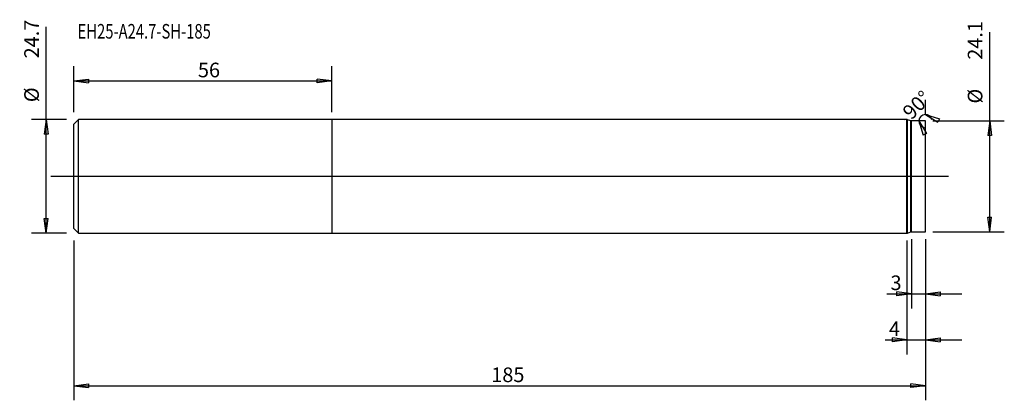
# Model space of a CAD drawing. Units: millimetres. Extents: x -68 to 146, y -49 to 34.
import ezdxf

# ---------------------------------------------------------------- set-up
doc = ezdxf.new("R2010")
doc.units = ezdxf.units.MM
doc.layers.get('0').update_dxf_attribs({"linetype": 'CONTINUOUS'})
for name, color, linetype in [('1', 4, 'CONTINUOUS'), ('2', 7, 'CONTINUOUS'), ('SK1', 4, 'CONTINUOUS'), ('SK2', 7, 'CONTINUOUS'), ('SK6', 5, 'CONTINUOUS')]:
    doc.layers.add(name, color=color, linetype=linetype)
doc.styles.add('DEFAULT', font='simplex.shx')
doc.dimstyles.get("Standard").update_dxf_attribs({"dimtxt": 0.18, "dimasz": 0.18, "dimexe": 0.18, "dimexo": 0.0625, "dimgap": 0.09, "dimtad": 1, "dimzin": 0, "dimdsep": 52, "dimtxsty": 'Standard', "dimcen": 0.09, "dimadec": 0, "dimazin": 0, "dimtfac": 1, "dimtdec": 4, "dimtofl": 0, "dimtmove": 0, "dimatfit": 3, "dimfxl": 1, "dimtolj": 1, "dimtzin": 0, "dimarcsym": 0})

# ---------------------------------------------------------------- blocks, each defined once
blk = doc.blocks.new('DimnDraft3D1')
at = {"layer": '2'}
for p, q in [((126, -13.6375), (126, -28.7)), ((129, -13.6375), (129, -28.7)), ((120.621382, -25.525), (136.9375, -25.525)), ((126, -25.525), (122.824998, -25.107003)), ((122.825002, -25.942997), (122.824998, -25.107003)), ((126, -25.525), (122.825002, -25.942997)), ((129, -25.525), (132.174998, -25.107003)), ((129, -25.525), (132.175002, -25.942997)), ((132.174998, -25.107003), (132.175002, -25.942997))]:
    blk.add_line(p, q, dxfattribs=at)
at = {"layer": '2', "insert": (121.415132, -24.73125), "char_height": 3.175, "attachment_point": 7, "line_spacing_factor": 1.084337, "style": 'DEFAULT'}
blk.add_mtext('\\W01.000;\\fsimplex.shx,bigfont.shx;3 ', dxfattribs=at)
blk = doc.blocks.new('_CLOSED')
at = {"lineweight": -2}
for p, q in [((-1, 0.166667), (0, 0)), ((-1, 0.166667), (-1, -0.166667)), ((0, 0), (-1, -0.166667)), ((0, 0), (-1, 0))]:
    blk.add_line(p, q, dxfattribs=at)
blk = doc.blocks.new('DimnDraft3D2')
at = {"layer": '2'}
for p, q in [((125, -13.9375), (125, -38.7)), ((129, -13.6375), (129, -38.7)), ((120.287171, -35.525), (136.9375, -35.525)), ((125, -35.525), (121.824998, -35.107003)), ((121.825002, -35.942997), (121.824998, -35.107003)), ((125, -35.525), (121.825002, -35.942997)), ((129, -35.525), (132.174998, -35.107003)), ((129, -35.525), (132.175002, -35.942997)), ((132.174998, -35.107003), (132.175002, -35.942997))]:
    blk.add_line(p, q, dxfattribs=at)
at = {"layer": '2', "insert": (121.080921, -34.73125), "char_height": 3.175, "attachment_point": 7, "line_spacing_factor": 1.084337, "style": 'DEFAULT'}
blk.add_mtext('\\W01.000;\\fsimplex.shx,bigfont.shx;4 ', dxfattribs=at)
blk = doc.blocks.new('DimnDraft3D3')
at = {"layer": 'SK2'}
for p, q in [((-56, 13.9375), (-56, 23.9375)), ((0, 13.9375), (0, 23.9375)), ((-56, 20.7625), (-52.825002, 21.180497)), ((-56, 20.7625), (0, 20.7625)), ((-56, 20.7625), (-52.824998, 20.344503)), ((-52.825002, 21.180497), (-52.824998, 20.344503)), ((0, 20.7625), (-3.175002, 21.180497)), ((-3.174998, 20.344503), (-3.175002, 21.180497)), ((0, 20.7625), (-3.174998, 20.344503))]:
    blk.add_line(p, q, dxfattribs=at)
at = {"layer": 'SK2', "insert": (-29.061118, 21.55625), "char_height": 3.175, "attachment_point": 7, "line_spacing_factor": 1.084337, "style": 'DEFAULT'}
blk.add_mtext('\\W01.000;\\fsimplex.shx,bigfont.shx;56 ', dxfattribs=at)
blk = doc.blocks.new('DimnDraft3D4')
at = {"layer": 'SK2'}
for p, q in [((-56, -13.9375), (-56, -48.7)), ((129, -13.6375), (129, -48.7)), ((-56, -45.525), (-52.825002, -45.107003)), ((-56, -45.525), (129, -45.525)), ((-56, -45.525), (-52.824998, -45.942997)), ((-52.825002, -45.107003), (-52.824998, -45.942997)), ((129, -45.525), (125.824998, -45.107003)), ((125.825002, -45.942997), (125.824998, -45.107003)), ((129, -45.525), (125.825002, -45.942997))]:
    blk.add_line(p, q, dxfattribs=at)
at = {"layer": 'SK2', "insert": (34.670197, -44.73125), "char_height": 3.175, "attachment_point": 7, "line_spacing_factor": 1.084337, "style": 'DEFAULT'}
blk.add_mtext('\\W01.000;\\fsimplex.shx,bigfont.shx;185 ', dxfattribs=at)
blk = doc.blocks.new('DimnDraft3D5')
at = {"layer": 'SK2'}
for p, q in [((129, 13.6375), (129, 16.6375)), ((129, 13.4625), (132.06782, 12.543905)), ((129, 13.4625), (131.725539, 11.781194)), ((124.4125, 12.05), (124.4125, 12.05)), ((127.5875, 12.05), (129.268805, 9.324463)), ((127.5875, 12.05), (128.506096, 8.982177)), ((132.06782, 12.543905), (131.725539, 11.781194)), ((129.268805, 9.324463), (128.506096, 8.982177))]:
    blk.add_line(p, q, dxfattribs=at)
blk.add_arc((129, 12.05), 1.4125, 10.090316, 259.909684, dxfattribs=at)
at = {"layer": 'SK2', "insert": (125.976223, 12.146332), "char_height": 3.175, "attachment_point": 7, "rotation": 45, "line_spacing_factor": 1.084337, "style": 'DEFAULT'}
blk.add_mtext('\\W01.000;\\fsimplex.shx,bigfont.shx;90%%d ', dxfattribs=at)
blk = doc.blocks.new('DimnDraft3D6')
at = {"layer": 'SK2'}
for p, q in [((-62.03125, -12.35), (-62.03125, 32.495)), ((-57.5875, 12.35), (-65.20625, 12.35)), ((-62.03125, 12.35), (-62.449247, 9.174998)), ((-62.03125, 12.35), (-61.613253, 9.175002)), ((-61.613253, 9.175002), (-62.449247, 9.174998)), ((-62.449247, -9.175002), (-61.613253, -9.174998)), ((-62.03125, -12.35), (-62.449247, -9.175002)), ((-62.03125, -12.35), (-61.613253, -9.174998)), ((-57.5875, -12.35), (-65.20625, -12.35))]:
    blk.add_line(p, q, dxfattribs=at)
at = {"layer": 'SK2', "char_height": 3.175, "attachment_point": 7, "rotation": 90, "line_spacing_factor": 1.084337, "style": 'DEFAULT'}
for s, insert in [('\\W01.000;\\fsimplex.shx,bigfont.shx;24.7 ', (-63.61875, 25.66875)), ('\\W01.000;\\fsimplex.shx,bigfont.shx;%%c ', (-63.61875, 16.14375))]:
    blk.add_mtext(s, dxfattribs=dict(at, insert=insert))
blk = doc.blocks.new('DimnDraft3D7')
at = {"layer": 'SK2'}
for p, q in [((142.96875, -12.05), (142.96875, 31.40125)), ((130.5875, 12.05), (146.14375, 12.05)), ((142.96875, 12.05), (142.550753, 8.874998)), ((142.96875, 12.05), (143.386747, 8.875002)), ((143.386747, 8.875002), (142.550753, 8.874998)), ((142.550753, -8.875002), (143.386747, -8.874998)), ((142.96875, -12.05), (142.550753, -8.875002)), ((142.96875, -12.05), (143.386747, -8.874998)), ((130.5875, -12.05), (146.14375, -12.05))]:
    blk.add_line(p, q, dxfattribs=at)
at = {"layer": 'SK2', "char_height": 3.175, "attachment_point": 7, "rotation": 90, "line_spacing_factor": 1.084337, "style": 'DEFAULT'}
for s, insert in [('\\W01.000;\\fsimplex.shx,bigfont.shx;24.1 ', (141.38125, 25.36875)), ('\\W01.000;\\fsimplex.shx,bigfont.shx;%%c ', (141.38125, 15.84375))]:
    blk.add_mtext(s, dxfattribs=dict(at, insert=insert))

msp = doc.modelspace()

# ---------------------------------------------------------------- linework, layer by layer
at = {"layer": '1'}
for p, q in [((125, 12.34675), (0, 12.34675)), ((0, 12.34675), (0, 0)), ((125, 0), (125, 12.34675)), ((125.87045, 12.07156), (125.12955, 12.32519)), ((125.12955, 0), (125.12955, 12.32519)), ((125.87045, 0), (125.87045, 12.07156)), ((129, 12.05), (126, 12.05)), ((126, 0), (126, 12.05)), ((129, 0), (129, 12.05)), ((134, 0), (-61, 0)), ((0, 0), (0, -12.34675)), ((125, -12.34675), (125, 0)), ((125.12955, -12.32519), (125.12955, 0)), ((125.87045, -12.07156), (125.87045, 0)), ((126, -12.05), (126, 0)), ((129, -12.05), (129, 0)), ((0, -12.34675), (125, -12.34675)), ((125.12955, -12.32519), (125.87045, -12.07156)), ((126, -12.05), (129, -12.05))]:
    msp.add_line(p, q, dxfattribs=at)
for centre, start, end in [((125, 11.94675), 71.102552, 90), ((125, -11.94675), 270, 288.897448)]:
    msp.add_arc(centre, 0.4, start, end, dxfattribs=at)
at = {"layer": '1', "extrusion": (0, 0, -1)}
for centre, start, end in [((-126, 12.45), 270, 288.897448), ((-126, -12.45), 71.102552, 90)]:
    msp.add_arc(centre, 0.4, start, end, dxfattribs=at)
at = {"layer": 'SK1'}
for p, q in [((-55, 12.34675), (-56, 11.34675)), ((-56, 0), (-56, 11.34675)), ((0, 12.34675), (-55, 12.34675)), ((-55, 0), (-55, 12.34675)), ((0, 12.34675), (0, 0)), ((-56, -11.34675), (-56, 0)), ((-55, -12.34675), (-55, 0)), ((0, 0), (0, -12.34675)), ((-56, -11.34675), (-55, -12.34675)), ((-55, -12.34675), (0, -12.34675))]:
    msp.add_line(p, q, dxfattribs=at)

# ---------------------------------------------------------------- texts
at = {"layer": 'SK6', "insert": (-55.20625, 29.96875), "char_height": 3.175, "attachment_point": 7, "line_spacing_factor": 1.084337, "style": 'DEFAULT'}
msp.add_mtext('\\W00.742;\\fsimplex.shx,bigfont.shx;EH25-A24.7-SH-185 ', dxfattribs=at)

# ---------------------------------------------------------------- dimensions: what is measured, and where the dimension line sits
at = {"layer": '2', "lineweight": -3}
for base, p2, picture, middle in [((125, -35.525), (125, -13.9375), 'DimnDraft3D2', (122, -35.525)), ((126, -25.525), (126, -13.6375), 'DimnDraft3D1', (122, -25.525))]:
    dim = msp.add_linear_dim(base=base, p1=(129, -13.6375), p2=p2, dimstyle='Standard', override={"dimtxt": 3.175, "dimasz": 3.175, "dimexe": 3.175, "dimexo": 1.5875, "dimgap": 1.5875, "dimtad": 1, "dimtih": 0, "dimdec": 1, "dimzin": 8, "dimpost": '<>', "dimtxsty": 'DEFAULT', "dimblk1": 'CLOSED', "dimblk2": 'CLOSED', "dimsah": 1, "dimclrd": 9, "dimclre": 150, "dimclrt": 43, "dimtm": -0.005, "dimtdec": 2, "dimtofl": 1, "dimtmove": 0}, dxfattribs=at)
    dim.commit()
    dim.dimension.update_dxf_attribs({"geometry": picture, "text_midpoint": middle})
at = {"layer": 'SK2', "lineweight": -3}
for p1, p2, distance, picture, middle in [((-57.5875, -12.35), (-57.5875, 12.35), 7.61875, 'DimnDraft3D6', (-64.4125, 24.875)), ((130.5875, -12.05), (130.5875, 12.05), -15.55625, 'DimnDraft3D7', (140.5875, 24.575))]:
    dim = msp.add_aligned_dim(p1=p1, p2=p2, distance=distance, dimstyle='Standard', override={"dimtxt": 3.175, "dimasz": 3.175, "dimexe": 3.175, "dimexo": 1.5875, "dimgap": 1.5875, "dimtad": 1, "dimtih": 0, "dimtoh": 0, "dimdec": 1, "dimzin": 8, "dimpost": '<>', "dimtxsty": 'DEFAULT', "dimblk1": 'CLOSED', "dimblk2": 'CLOSED', "dimsah": 1, "dimclrd": 9, "dimclre": 150, "dimclrt": 43, "dimtm": -0.005, "dimtdec": 2, "dimtmove": 0}, dxfattribs=at)
    dim.commit()
    dim.dimension.update_dxf_attribs({"geometry": picture, "text_midpoint": middle})
for base, p1, p2, picture, middle in [((0, 20.7625), (-56, 13.9375), (0, 13.9375), 'DimnDraft3D3', (-28, 20.7625)), ((129, -45.525), (-56, -13.9375), (129, -13.6375), 'DimnDraft3D4', (36.5, -45.525))]:
    dim = msp.add_linear_dim(base=base, p1=p1, p2=p2, dimstyle='Standard', override={"dimtxt": 3.175, "dimasz": 3.175, "dimexe": 3.175, "dimexo": 1.5875, "dimgap": 1.5875, "dimtad": 1, "dimtih": 0, "dimdec": 1, "dimzin": 8, "dimpost": '<>', "dimtxsty": 'DEFAULT', "dimblk1": 'CLOSED', "dimblk2": 'CLOSED', "dimsah": 1, "dimclrd": 9, "dimclre": 150, "dimclrt": 43, "dimtm": -0.005, "dimtdec": 2, "dimtofl": 1, "dimtmove": 0}, dxfattribs=at)
    dim.commit()
    dim.dimension.update_dxf_attribs({"geometry": picture, "text_midpoint": middle})
dim = msp.add_angular_dim_2l(base=(126.87868, 14.17132), line1=((129, 13.6375), (129, 16.6375)), line2=((124.4125, 12.05), (124.4125, 12.05)), dimstyle='Standard', override={"dimpost": '<>'}, dxfattribs=at)
dim.commit()
dim.dimension.update_dxf_attribs({"geometry": 'DimnDraft3D5', "text_midpoint": (124.85369, 12.14633)})

doc.saveas('drawing.dxf')
